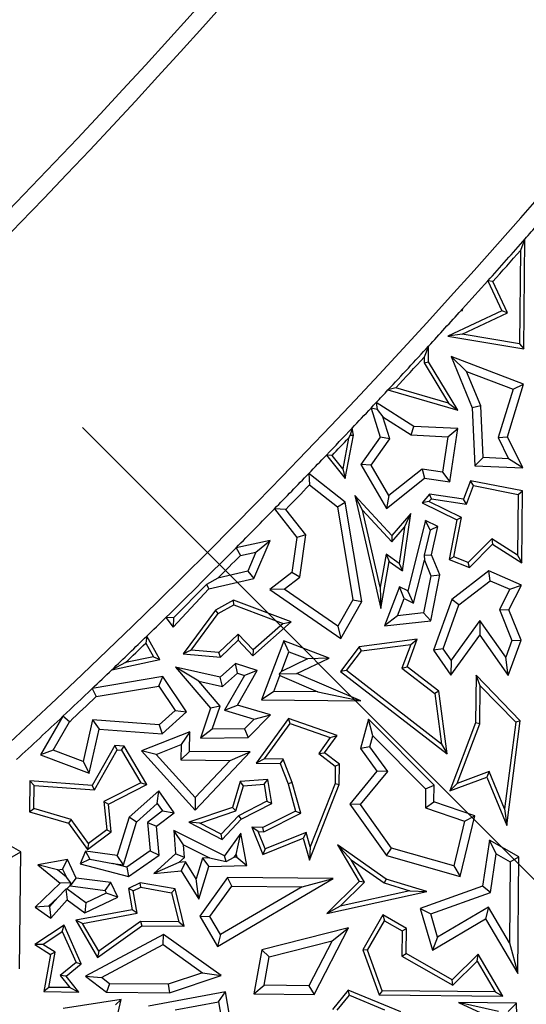
# Model space of a CAD drawing. Units: millimetres. Extents: x 0 to 420, y 0 to 297.
# Drawn here: x 154 to 157, y 163 to 169 of the extents above; entities that cross this region are included whole.
import ezdxf

# ---------------------------------------------------------------- set-up
doc = ezdxf.new("R2010")
doc.units = ezdxf.units.MM
doc.linetypes.add('CENTER', pattern=[10.16, 6.35, -1.27, 1.27, -1.27])

msp = doc.modelspace()

# ---------------------------------------------------------------- linework, layer by layer
at = {"color": 7, "linetype": 'CENTER', "lineweight": 18}
msp.add_line((125.3678, 195.1279), (183.6591, 136.8185), dxfattribs=at)
at = {"color": 7, "linetype": 'Continuous', "lineweight": 25}
for p, q in [((156.7021, 167.4944), (156.6763, 167.4271)), ((156.6957, 166.848), (156.7021, 167.4944)), ((156.6763, 167.4271), (156.6708, 166.8777)), ((156.5127, 167.2433), (156.4828, 167.2477)), ((156.4828, 167.2477), (156.5654, 167.0725)), ((156.599, 167.0604), (156.5127, 167.2433)), ((156.5654, 167.0725), (156.2482, 166.9228)), ((156.3324, 167.0772), (156.327, 167.0748)), ((156.327, 167.0748), (156.335, 167.0748)), ((156.3344, 167.083), (156.3324, 167.0772)), ((156.335, 167.0748), (156.3324, 167.0772)), ((156.335, 167.0748), (156.3344, 167.083)), ((156.599, 167.0604), (156.5654, 167.0725)), ((156.3318, 166.9344), (156.599, 167.0604)), ((156.3318, 166.9344), (156.2482, 166.9228)), ((156.2482, 166.9228), (156.6957, 166.848)), ((156.6708, 166.8777), (156.3318, 166.9344)), ((156.1357, 166.8651), (156.1099, 166.7998)), ((156.1348, 166.7724), (156.1357, 166.8651)), ((156.6708, 166.8777), (156.6957, 166.848)), ((156.1099, 166.7998), (156.1095, 166.7655)), ((156.6937, 166.6413), (156.2674, 166.8039)), ((156.3584, 166.7153), (156.2674, 166.8039)), ((156.2674, 166.8039), (156.3918, 166.502)), ((156.1095, 166.7655), (156.1348, 166.7724)), ((156.1095, 166.7655), (156.2524, 166.5301)), ((156.3075, 166.488), (156.1348, 166.7724)), ((156.3584, 166.7153), (156.6317, 166.611)), ((156.4417, 166.513), (156.3584, 166.7153)), ((155.9428, 166.6196), (155.8964, 166.6068)), ((155.8964, 166.6068), (156.3075, 166.488)), ((156.2524, 166.5301), (155.9428, 166.6196)), ((156.6317, 166.611), (156.5447, 166.3281)), ((156.5987, 166.3323), (156.6937, 166.6413)), ((156.6317, 166.611), (156.6937, 166.6413)), ((155.8327, 166.4927), (155.797, 166.5008)), ((155.797, 166.5008), (155.8513, 166.3294)), ((156.0495, 166.3921), (155.8276, 166.5334)), ((155.8276, 166.5334), (155.8327, 166.4927)), ((155.8327, 166.4927), (155.8663, 166.4491)), ((156.2524, 166.5301), (156.3075, 166.488)), ((156.4417, 166.513), (156.3918, 166.502)), ((156.3918, 166.502), (156.4072, 166.1621)), ((156.4555, 166.2103), (156.4417, 166.513)), ((155.9069, 166.3207), (155.8663, 166.4491)), ((155.8663, 166.4491), (156.0337, 166.3424)), ((155.6861, 166.3833), (155.6735, 166.3414)), ((155.6935, 166.3413), (155.6861, 166.3833)), ((156.0337, 166.3424), (156.0495, 166.3921)), ((156.3064, 166.3798), (156.0495, 166.3921)), ((156.2484, 166.3321), (156.3064, 166.3798)), ((156.2601, 166.0668), (156.3064, 166.3798)), ((155.6646, 166.3241), (155.6306, 166.1442)), ((155.6453, 166.0859), (155.6935, 166.3413)), ((155.6735, 166.3414), (155.6646, 166.3241)), ((155.6735, 166.3414), (155.6935, 166.3413)), ((155.8513, 166.3294), (155.7374, 166.1688)), ((155.7972, 166.166), (155.9069, 166.3207)), ((155.9069, 166.3207), (155.8513, 166.3294)), ((156.0337, 166.3424), (156.2484, 166.3321)), ((156.2484, 166.3321), (156.2176, 166.124)), ((156.5447, 166.3281), (156.5987, 166.3323)), ((156.5447, 166.3281), (156.606, 166.2031)), ((156.6888, 166.1487), (156.5987, 166.3323)), ((155.5676, 166.2225), (155.5342, 166.2239)), ((155.5342, 166.2239), (155.6453, 166.0859)), ((155.6306, 166.1442), (155.5676, 166.2225)), ((156.4555, 166.2103), (156.4072, 166.1621)), ((156.606, 166.2031), (156.4555, 166.2103)), ((156.6888, 166.1487), (156.606, 166.2031)), ((155.6306, 166.1442), (155.6453, 166.0859)), ((155.7972, 166.166), (155.7374, 166.1688)), ((155.7374, 166.1688), (155.8869, 165.9109)), ((155.9013, 165.9865), (155.7972, 166.166)), ((156.4072, 166.1621), (156.6888, 166.1487)), ((155.6458, 165.9475), (155.4311, 166.1168)), ((155.4311, 166.1168), (155.4357, 166.049)), ((155.8869, 165.9109), (156.1115, 166.0888)), ((156.0973, 166.1418), (155.9013, 165.9865)), ((156.2176, 166.124), (156.0973, 166.1418)), ((156.0973, 166.1418), (156.1115, 166.0888)), ((156.1115, 166.0888), (156.2601, 166.0668)), ((156.2176, 166.124), (156.2601, 166.0668)), ((155.4357, 166.049), (155.5993, 165.92)), ((156.3825, 166.0736), (156.341, 165.9647)), ((156.3573, 165.9368), (156.3985, 166.0448)), ((156.6874, 166.0138), (156.3825, 166.0736)), ((156.3985, 166.0448), (156.3825, 166.0736)), ((156.3985, 166.0448), (156.662, 165.9931)), ((155.9186, 165.7519), (155.7017, 165.9869)), ((155.7474, 165.9003), (155.7017, 165.9869)), ((155.7017, 165.9869), (155.8539, 165.3222)), ((155.9013, 165.9865), (155.8869, 165.9109)), ((156.1416, 165.9942), (156.097, 165.943)), ((156.1515, 165.9672), (156.1416, 165.9942)), ((156.341, 165.9647), (156.1416, 165.9942)), ((156.662, 165.9931), (156.6585, 165.6364)), ((156.662, 165.9931), (156.6874, 166.0138)), ((156.6832, 165.5908), (156.6874, 166.0138)), ((155.5993, 165.92), (155.6458, 165.9475)), ((155.5993, 165.92), (155.6901, 165.3745)), ((155.7428, 165.3651), (155.6458, 165.9475)), ((156.1376, 165.9513), (156.097, 165.943)), ((156.097, 165.943), (156.3011, 165.8441)), ((156.1376, 165.9513), (156.1515, 165.9672)), ((156.3295, 165.8584), (156.1376, 165.9513)), ((156.1515, 165.9672), (156.3573, 165.9368)), ((156.3573, 165.9368), (156.341, 165.9647)), ((155.296, 165.9053), (155.2293, 165.909)), ((155.2293, 165.909), (155.3603, 165.741)), ((155.4131, 165.7551), (155.296, 165.9053)), ((155.7474, 165.9003), (155.9192, 165.7142)), ((155.8511, 165.4474), (155.7474, 165.9003)), ((156.0317, 165.8816), (155.9186, 165.7519)), ((155.9816, 165.5436), (156.0317, 165.8816)), ((155.9942, 165.8002), (156.0317, 165.8816)), ((156.2843, 165.6262), (156.3295, 165.8584)), ((156.3295, 165.8584), (156.3011, 165.8441)), ((155.9192, 165.7142), (155.9942, 165.8002)), ((155.9942, 165.8002), (155.9627, 165.5879)), ((156.1179, 165.8409), (156.0135, 165.4262)), ((156.1446, 165.7838), (156.1179, 165.8409)), ((156.1905, 165.8057), (156.1179, 165.8409)), ((156.1905, 165.8057), (156.1446, 165.7838)), ((156.1516, 165.6393), (156.1905, 165.8057)), ((156.3011, 165.8441), (156.2556, 165.6102)), ((155.3603, 165.741), (155.3312, 165.535)), ((155.4131, 165.7551), (155.3603, 165.741)), ((155.3782, 165.5078), (155.4131, 165.7551)), ((155.9186, 165.7519), (155.9192, 165.7142)), ((156.1446, 165.7838), (156.1086, 165.6358)), ((155.2048, 165.7226), (155.0038, 165.6804)), ((155.0038, 165.6804), (155.0289, 165.6342)), ((155.1084, 165.4998), (155.2048, 165.7226)), ((155.1199, 165.6533), (155.2048, 165.7226)), ((156.507, 165.7329), (156.369, 165.5939)), ((156.3753, 165.5645), (156.5106, 165.7008)), ((156.6585, 165.6364), (156.507, 165.7329)), ((156.507, 165.7329), (156.5106, 165.7008)), ((156.5106, 165.7008), (156.6832, 165.5908)), ((155.0289, 165.6342), (155.1199, 165.6533)), ((155.1199, 165.6533), (155.0722, 165.543)), ((155.8865, 165.642), (155.8511, 165.4474)), ((155.9627, 165.5879), (155.8865, 165.642)), ((155.8865, 165.642), (155.9042, 165.5985)), ((156.1086, 165.6358), (156.1516, 165.6393)), ((156.1086, 165.6358), (156.1107, 165.6061)), ((156.2005, 165.5206), (156.1516, 165.6393)), ((156.2843, 165.6262), (156.2556, 165.6102)), ((156.369, 165.5939), (156.2843, 165.6262)), ((156.6585, 165.6364), (156.6832, 165.5908)), ((155.8539, 165.3222), (155.9042, 165.5985)), ((155.9042, 165.5985), (155.9816, 165.5436)), ((155.9627, 165.5879), (155.9816, 165.5436)), ((156.0472, 165.3539), (156.1107, 165.6061)), ((156.1107, 165.6061), (156.1481, 165.5154)), ((156.2556, 165.6102), (156.3753, 165.5645)), ((156.3753, 165.5645), (156.369, 165.5939)), ((155.0722, 165.543), (154.8968, 165.5019)), ((155.0722, 165.543), (155.1084, 165.4998)), ((155.3312, 165.535), (155.202, 165.4343)), ((155.287, 165.4368), (155.3782, 165.5078)), ((155.3782, 165.5078), (155.3312, 165.535)), ((156.1481, 165.5154), (156.1054, 165.2973)), ((156.1477, 165.2513), (156.2005, 165.5206)), ((156.1481, 165.5154), (156.2005, 165.5206)), ((156.4897, 165.5437), (156.2712, 165.3763)), ((156.6819, 165.4605), (156.4897, 165.5437)), ((156.4969, 165.4857), (156.4897, 165.5437)), ((154.829, 165.4643), (154.6362, 165.2673)), ((154.8968, 165.5019), (154.829, 165.4643)), ((154.829, 165.4643), (154.8442, 165.4378)), ((154.8442, 165.4378), (155.1084, 165.4998)), ((155.9641, 165.4501), (155.8767, 165.2211)), ((155.9916, 165.3809), (155.9641, 165.4501)), ((156.0135, 165.4262), (155.9641, 165.4501)), ((156.3136, 165.3454), (156.4969, 165.4857)), ((156.4969, 165.4857), (156.6125, 165.4357)), ((156.6071, 165.3147), (156.6819, 165.4605)), ((156.6125, 165.4357), (156.6819, 165.4605)), ((154.6329, 165.2142), (154.8442, 165.4378)), ((155.287, 165.4368), (155.202, 165.4343)), ((155.202, 165.4343), (155.6185, 165.1466)), ((155.6019, 165.2193), (155.287, 165.4368)), ((155.8511, 165.4474), (155.8539, 165.3222)), ((156.0472, 165.3539), (156.0135, 165.4262)), ((156.6125, 165.4357), (156.5517, 165.3173)), ((154.9882, 165.3726), (154.8816, 165.3131)), ((154.8987, 165.2937), (154.9903, 165.3449)), ((154.9903, 165.3449), (154.9882, 165.3726)), ((155.3283, 165.2446), (154.9882, 165.3726)), ((154.9903, 165.3449), (155.2803, 165.2357)), ((155.6901, 165.3745), (155.6019, 165.2193)), ((155.6185, 165.1466), (155.7428, 165.3651)), ((155.6901, 165.3745), (155.7428, 165.3651)), ((155.9532, 165.2803), (155.9916, 165.3809)), ((155.9916, 165.3809), (156.0472, 165.3539)), ((156.2712, 165.3763), (156.1641, 165.0782)), ((156.2204, 165.0858), (156.3136, 165.3454)), ((156.3136, 165.3454), (156.2712, 165.3763)), ((154.8816, 165.3131), (154.693, 165.0562)), ((154.7399, 165.0776), (154.8987, 165.2937)), ((154.8987, 165.2937), (154.8816, 165.3131)), ((155.9532, 165.2803), (155.8767, 165.2211)), ((156.1054, 165.2973), (155.9532, 165.2803)), ((156.1054, 165.2973), (156.1477, 165.2513)), ((156.5517, 165.3173), (156.6248, 165.1352)), ((156.5517, 165.3173), (156.6071, 165.3147)), ((156.6787, 165.1361), (156.6071, 165.3147)), ((154.6362, 165.2673), (154.5912, 165.2709)), ((154.5912, 165.2709), (154.6329, 165.2142)), ((154.6362, 165.2673), (154.6329, 165.2142)), ((155.102, 165.0441), (155.3283, 165.2446)), ((155.2803, 165.2357), (155.1035, 165.0792)), ((155.2803, 165.2357), (155.3283, 165.2446)), ((155.6019, 165.2193), (155.6185, 165.1466)), ((155.8767, 165.2211), (156.1477, 165.2513)), ((156.4362, 165.2532), (156.2673, 165.0191)), ((156.4362, 165.2532), (156.4357, 165.1664)), ((156.5889, 165.0363), (156.4362, 165.2532)), ((154.4786, 165.161), (154.4726, 165.1201)), ((154.556, 165.0224), (154.4786, 165.161)), ((155.016, 165.1718), (154.902, 165.064)), ((155.016, 165.1718), (155.015, 165.1362)), ((155.1035, 165.0792), (155.016, 165.1718)), ((156.2668, 164.9323), (156.4357, 165.1664)), ((156.4357, 165.1664), (156.6032, 164.9284)), ((154.4726, 165.1201), (154.5173, 165.04)), ((154.9111, 165.038), (155.015, 165.1362)), ((155.015, 165.1362), (155.102, 165.0441)), ((155.285, 165.1335), (155.1524, 164.7864)), ((155.3141, 165.0684), (155.285, 165.1335)), ((155.5516, 165.0316), (155.285, 165.1335)), ((156.0687, 165.1422), (155.7268, 165.0973)), ((155.7404, 165.0736), (156.0305, 165.1117)), ((156.0305, 165.1117), (155.979, 164.9726)), ((156.009, 164.9812), (156.0687, 165.1422)), ((156.0305, 165.1117), (156.0687, 165.1422)), ((156.6248, 165.1352), (156.5889, 165.0363)), ((156.6032, 164.9284), (156.6787, 165.1361)), ((156.6248, 165.1352), (156.6787, 165.1361)), ((154.7399, 165.0776), (154.693, 165.0562)), ((154.693, 165.0562), (154.9111, 165.038)), ((154.902, 165.064), (154.7399, 165.0776)), ((154.9111, 165.038), (154.902, 165.064)), ((155.1035, 165.0792), (155.102, 165.0441)), ((155.2699, 164.9527), (155.3141, 165.0684)), ((155.3141, 165.0684), (155.4241, 165.0264)), ((155.7268, 165.0973), (155.6166, 164.9534)), ((155.6518, 164.958), (155.7404, 165.0736)), ((155.7404, 165.0736), (155.7268, 165.0973)), ((156.2204, 165.0858), (156.1641, 165.0782)), ((156.1641, 165.0782), (156.2668, 164.9323)), ((156.2673, 165.0191), (156.2204, 165.0858)), ((154.2733, 164.963), (154.556, 165.0224)), ((154.3541, 165.0057), (154.2733, 164.963)), ((154.5173, 165.04), (154.3541, 165.0057)), ((154.5173, 165.04), (154.556, 165.0224)), ((154.9996, 165.0006), (154.9099, 164.9193)), ((155.0116, 164.9435), (154.9996, 165.0006)), ((155.1268, 164.9582), (154.9996, 165.0006)), ((155.4241, 165.0264), (155.2699, 164.9527)), ((155.3616, 164.9407), (155.5516, 165.0316)), ((155.5516, 165.0316), (155.4241, 165.0264)), ((156.2673, 165.0191), (156.2668, 164.9323)), ((156.6032, 164.9284), (156.5889, 165.0363)), ((154.9099, 164.9193), (154.6475, 164.9784)), ((154.7839, 164.896), (154.6475, 164.9784)), ((154.6475, 164.9784), (154.8522, 164.7382)), ((154.9244, 164.8644), (155.0116, 164.9435)), ((155.0526, 164.9298), (154.9359, 164.7248)), ((155.0112, 164.7552), (155.1268, 164.9582)), ((155.0116, 164.9435), (155.0526, 164.9298)), ((155.1268, 164.9582), (155.0526, 164.9298)), ((155.2253, 164.8361), (155.2608, 164.9289)), ((155.2699, 164.9527), (155.2568, 164.9385)), ((155.2568, 164.9385), (155.3616, 164.9407)), ((155.2568, 164.9385), (155.2608, 164.9289)), ((155.2608, 164.9289), (155.4845, 164.8335)), ((155.737, 164.7806), (155.3616, 164.9407)), ((155.6518, 164.958), (155.6166, 164.9534)), ((155.6166, 164.9534), (156.2442, 164.4685)), ((156.2113, 164.5258), (155.6518, 164.958)), ((155.979, 164.9726), (156.009, 164.9812)), ((155.979, 164.9726), (156.1722, 164.8233)), ((156.1959, 164.8369), (156.009, 164.9812)), ((156.4145, 164.9309), (156.4117, 164.6508)), ((156.4391, 164.8694), (156.4145, 164.9309)), ((156.674, 164.6635), (156.4145, 164.9309)), ((154.572, 164.9227), (154.1574, 164.8524)), ((154.5484, 164.8676), (154.572, 164.9227)), ((154.7112, 164.7166), (154.572, 164.9227)), ((154.7839, 164.896), (154.9244, 164.8644)), ((154.909, 164.7493), (154.7839, 164.896)), ((154.9244, 164.8644), (154.9099, 164.9193)), ((154.1574, 164.8524), (154.181, 164.8053)), ((154.181, 164.8053), (154.5484, 164.8676)), ((154.5484, 164.8676), (154.645, 164.7246)), ((155.2253, 164.8361), (155.1524, 164.7864)), ((155.4845, 164.8335), (155.2253, 164.8361)), ((155.4845, 164.8335), (155.737, 164.7806)), ((156.1959, 164.8369), (156.1722, 164.8233)), ((156.1722, 164.8233), (156.2113, 164.5258)), ((156.2442, 164.4685), (156.1959, 164.8369)), ((156.4369, 164.646), (156.4391, 164.8694)), ((156.4391, 164.8694), (156.6475, 164.6546)), ((154.9359, 164.7248), (155.0112, 164.7552)), ((155.2053, 164.698), (155.0112, 164.7552)), ((155.1524, 164.7864), (155.737, 164.7806)), ((154.645, 164.7246), (154.5508, 164.6392)), ((154.5687, 164.5874), (154.7112, 164.7166)), ((154.645, 164.7246), (154.7112, 164.7166)), ((154.8522, 164.7382), (154.7936, 164.5621)), ((154.909, 164.7493), (154.8522, 164.7382)), ((154.8638, 164.6134), (154.909, 164.7493)), ((154.9359, 164.7248), (155.1103, 164.6735)), ((155.0749, 164.5658), (155.2053, 164.698)), ((155.1103, 164.6735), (155.2053, 164.698)), ((153.9853, 164.6896), (153.8537, 164.4636)), ((153.9273, 164.4898), (154.0251, 164.6579)), ((154.0251, 164.6579), (153.9853, 164.6896)), ((154.1593, 164.668), (154.1042, 164.4235)), ((154.5508, 164.6392), (154.1593, 164.668)), ((154.1593, 164.668), (154.1989, 164.6146)), ((154.5508, 164.6392), (154.5687, 164.5874)), ((155.1103, 164.6735), (155.0535, 164.6159)), ((155.3126, 164.677), (155.1214, 164.4141)), ((155.1705, 164.4388), (155.322, 164.647)), ((155.5979, 164.5772), (155.3126, 164.677)), ((155.322, 164.647), (155.3126, 164.677)), ((155.322, 164.647), (155.5576, 164.5646)), ((155.7828, 164.6723), (155.7342, 164.5001)), ((155.8078, 164.5756), (155.7828, 164.6723)), ((156.168, 164.2844), (155.7828, 164.6723)), ((156.4117, 164.6508), (156.26, 164.2522)), ((156.3033, 164.2951), (156.4369, 164.646)), ((156.4369, 164.646), (156.4117, 164.6508)), ((156.6475, 164.6546), (156.5817, 164.146)), ((156.5945, 164.0485), (156.674, 164.6635)), ((156.674, 164.6635), (156.6475, 164.6546)), ((154.1407, 164.356), (154.1989, 164.6146)), ((154.1989, 164.6146), (154.5687, 164.5874)), ((154.7314, 164.5975), (154.448, 164.4863)), ((154.7314, 164.5975), (154.6802, 164.5234)), ((154.7302, 164.4835), (154.7314, 164.5975)), ((154.8638, 164.6134), (154.7936, 164.5621)), ((155.0535, 164.6159), (154.8638, 164.6134)), ((155.0535, 164.6159), (155.0749, 164.5658)), ((154.5344, 164.4661), (154.6802, 164.5234)), ((154.6802, 164.5234), (154.6793, 164.4337)), ((154.7936, 164.5621), (155.0749, 164.5658)), ((155.5576, 164.5646), (155.4892, 164.4705)), ((155.524, 164.4757), (155.5979, 164.5772)), ((155.5576, 164.5646), (155.5979, 164.5772)), ((155.7894, 164.5102), (155.8078, 164.5756)), ((155.8078, 164.5756), (156.1174, 164.2638)), ((156.2113, 164.5258), (156.2442, 164.4685)), ((153.9273, 164.4898), (153.8537, 164.4636)), ((154.1042, 164.4235), (153.9273, 164.4898)), ((154.2905, 164.518), (154.1567, 164.2831)), ((154.1708, 164.2568), (154.3045, 164.4917)), ((154.3458, 164.5139), (154.2905, 164.518)), ((154.3045, 164.4917), (154.2905, 164.518)), ((154.3045, 164.4917), (154.3308, 164.4898)), ((154.3308, 164.4898), (154.3458, 164.5139)), ((154.3308, 164.4898), (154.4427, 164.2988)), ((154.4779, 164.2885), (154.3458, 164.5139)), ((154.5344, 164.4661), (154.448, 164.4863)), ((154.448, 164.4863), (154.7632, 164.1387)), ((154.7639, 164.2129), (154.5344, 164.4661)), ((154.6793, 164.4337), (154.7302, 164.4835)), ((155.0855, 164.48), (154.7302, 164.4835)), ((154.7632, 164.1387), (155.0855, 164.48)), ((154.9697, 164.4308), (155.0855, 164.48)), ((155.4892, 164.4705), (155.524, 164.4757)), ((155.4892, 164.4705), (155.5861, 164.3968)), ((155.6114, 164.4092), (155.524, 164.4757)), ((155.7894, 164.5102), (155.7342, 164.5001)), ((155.7342, 164.5001), (155.8318, 164.3678)), ((155.8956, 164.3662), (155.7894, 164.5102)), ((153.8537, 164.4636), (154.1407, 164.356)), ((154.1042, 164.4235), (154.1407, 164.356)), ((154.6793, 164.4337), (154.9697, 164.4308)), ((154.9697, 164.4308), (154.7639, 164.2129)), ((155.1705, 164.4388), (155.1214, 164.4141)), ((155.1214, 164.4141), (155.2621, 164.4127)), ((155.2794, 164.4377), (155.1705, 164.4388)), ((155.2794, 164.4377), (155.2621, 164.4127)), ((155.2621, 164.4127), (155.3088, 164.2929)), ((155.3328, 164.3009), (155.2794, 164.4377)), ((155.5861, 164.3968), (155.6114, 164.4092)), ((155.6102, 164.2899), (155.6114, 164.4092)), ((155.5861, 164.3968), (155.5851, 164.2948)), ((155.8318, 164.3678), (155.6719, 164.1727)), ((155.7353, 164.1706), (155.8956, 164.3662)), ((155.8956, 164.3662), (155.8318, 164.3678)), ((156.4917, 164.3649), (156.3033, 164.2951)), ((156.4917, 164.3649), (156.4777, 164.3328)), ((156.5817, 164.146), (156.4917, 164.3649)), ((153.7911, 164.3099), (153.7893, 164.129)), ((153.816, 164.2828), (153.7911, 164.3099)), ((154.1567, 164.2831), (153.7911, 164.3099)), ((154.4427, 164.2988), (154.2261, 164.1882)), ((154.4427, 164.2988), (154.4779, 164.2885)), ((155.0273, 164.3059), (154.9824, 164.1533)), ((155.1909, 164.3183), (155.0273, 164.3059)), ((155.0465, 164.2821), (155.0273, 164.3059)), ((155.1696, 164.2914), (155.1909, 164.3183)), ((155.213, 164.1772), (155.1909, 164.3183)), ((155.3328, 164.3009), (155.3088, 164.2929)), ((155.3088, 164.2929), (155.3536, 164.1328)), ((155.3834, 164.1196), (155.3328, 164.3009)), ((155.5851, 164.2948), (155.4383, 163.9231)), ((155.5851, 164.2948), (155.6102, 164.2899)), ((156.26, 164.2522), (156.4777, 164.3328)), ((156.3033, 164.2951), (156.26, 164.2522)), ((156.4777, 164.3328), (156.5945, 164.0485)), ((153.8147, 164.1478), (153.816, 164.2828)), ((153.816, 164.2828), (154.1708, 164.2568)), ((154.1708, 164.2568), (154.1567, 164.2831)), ((154.2529, 164.1736), (154.4779, 164.2885)), ((154.5484, 164.2525), (154.3743, 164.0966)), ((154.5397, 164.1771), (154.5484, 164.2525)), ((154.639, 164.1229), (154.5484, 164.2525)), ((155.0028, 164.1336), (155.0465, 164.2821)), ((155.0465, 164.2821), (155.1696, 164.2914)), ((155.1696, 164.2914), (155.1853, 164.1914)), ((155.4343, 163.8441), (155.6102, 164.2899)), ((156.1174, 164.2638), (156.1163, 164.1522)), ((156.1174, 164.2638), (156.168, 164.2844)), ((156.1671, 164.1879), (156.168, 164.2844)), ((154.2261, 164.1882), (154.2433, 164.022)), ((154.2261, 164.1882), (154.2529, 164.1736)), ((154.4184, 164.0684), (154.5397, 164.1771)), ((154.5397, 164.1771), (154.5702, 164.1333)), ((154.7639, 164.2129), (154.7632, 164.1387)), ((155.1853, 164.1914), (155.0178, 164.1058)), ((155.0331, 164.0854), (155.213, 164.1772)), ((155.1853, 164.1914), (155.213, 164.1772)), ((156.1163, 164.1522), (156.1671, 164.1879)), ((156.4063, 164.1053), (156.1671, 164.1879)), ((153.7893, 164.129), (153.8147, 164.1478)), ((153.7893, 164.129), (154.0184, 164.0615)), ((154.0337, 164.0833), (153.8147, 164.1478)), ((154.2698, 164.0103), (154.2529, 164.1736)), ((154.5702, 164.1333), (154.4837, 164.0661)), ((154.5363, 164.0432), (154.639, 164.1229)), ((154.5702, 164.1333), (154.639, 164.1229)), ((154.9824, 164.1533), (154.7261, 164.0671)), ((154.7905, 164.0622), (155.0028, 164.1336)), ((155.0028, 164.1336), (154.9824, 164.1533)), ((155.3536, 164.1328), (155.1617, 164.037)), ((155.1675, 164.0117), (155.3834, 164.1196)), ((155.3536, 164.1328), (155.3834, 164.1196)), ((155.7353, 164.1706), (155.6719, 164.1727)), ((155.6719, 164.1727), (155.8871, 163.871)), ((155.9178, 163.9147), (155.7353, 164.1706)), ((156.1163, 164.1522), (156.3467, 164.0726)), ((156.5817, 164.146), (156.5945, 164.0485)), ((154.0337, 164.0833), (154.0184, 164.0615)), ((154.0184, 164.0615), (154.1306, 163.9076)), ((154.136, 163.9429), (154.0337, 164.0833)), ((154.3743, 164.0966), (154.3053, 163.8718)), ((154.341, 163.8163), (154.4184, 164.0684)), ((154.4184, 164.0684), (154.3743, 164.0966)), ((154.4837, 164.0661), (154.4987, 163.899)), ((154.4837, 164.0661), (154.5363, 164.0432)), ((154.7905, 164.0622), (154.7261, 164.0671)), ((154.7261, 164.0671), (154.9209, 163.9666)), ((154.9156, 163.9977), (154.7905, 164.0622)), ((155.0178, 164.1058), (154.9156, 163.9977)), ((154.9209, 163.9666), (155.0331, 164.0854)), ((155.0178, 164.1058), (155.0331, 164.0854)), ((156.3467, 164.0726), (156.2842, 163.8113)), ((156.3211, 163.7486), (156.4063, 164.1053)), ((156.3467, 164.0726), (156.4063, 164.1053)), ((154.1306, 163.9076), (154.2698, 164.0103)), ((154.2433, 164.022), (154.136, 163.9429)), ((154.2433, 164.022), (154.2698, 164.0103)), ((154.5515, 163.8745), (154.5363, 164.0432)), ((154.6942, 163.9342), (154.6379, 164.0183)), ((154.9364, 163.8707), (154.6379, 164.0183)), ((154.6379, 164.0183), (154.6474, 163.8809)), ((155.0323, 164.0027), (154.9364, 163.8707)), ((155.0041, 163.8781), (155.0323, 164.0027)), ((155.0674, 163.8127), (155.0323, 164.0027)), ((155.1617, 164.037), (155.0969, 164.0376)), ((155.1341, 164.0121), (155.0969, 164.0376)), ((155.0969, 164.0376), (155.1601, 163.8782)), ((155.1341, 164.0121), (155.1675, 164.0117)), ((155.1742, 163.911), (155.1341, 164.0121)), ((155.1675, 164.0117), (155.1617, 164.037)), ((155.415, 164.0065), (155.1742, 163.911)), ((155.415, 164.0065), (155.3983, 163.9728)), ((155.4383, 163.9231), (155.415, 164.0065)), ((153.7377, 163.8924), (153.5649, 163.991)), ((154.9209, 163.9666), (154.9156, 163.9977)), ((155.1601, 163.8782), (155.3983, 163.9728)), ((155.3983, 163.9728), (155.4343, 163.8441)), ((156.4933, 163.9619), (156.4532, 163.691)), ((156.6661, 163.8633), (156.4933, 163.9619)), ((156.5324, 163.8816), (156.4933, 163.9619)), ((153.687, 163.8633), (153.7377, 163.8924)), ((153.7308, 163.2066), (153.7377, 163.8924)), ((154.1177, 163.8963), (154.0868, 163.8224)), ((154.1177, 163.8963), (154.144, 163.8507)), ((154.3053, 163.8718), (154.1177, 163.8963)), ((154.136, 163.9429), (154.1306, 163.9076)), ((154.4987, 163.899), (154.3611, 163.8029)), ((154.4987, 163.899), (154.5515, 163.8745)), ((154.6942, 163.9342), (154.8482, 163.8581)), ((154.6994, 163.8598), (154.6942, 163.9342)), ((155.1742, 163.911), (155.1601, 163.8782)), ((155.4383, 163.9231), (155.4343, 163.8441)), ((155.681, 163.8466), (155.5999, 163.9345)), ((155.5999, 163.9345), (155.7264, 163.72)), ((155.8857, 163.7332), (155.5999, 163.9345)), ((155.8871, 163.871), (155.9178, 163.9147)), ((156.2842, 163.8113), (155.9178, 163.9147)), ((154.0121, 163.8489), (153.8386, 163.8176)), ((153.983, 163.7925), (154.0121, 163.8489)), ((154.0637, 163.7394), (154.0121, 163.8489)), ((154.144, 163.8507), (154.0868, 163.8224)), ((154.144, 163.8507), (154.2785, 163.8245)), ((154.341, 163.8163), (154.3053, 163.8718)), ((154.3709, 163.7483), (154.5515, 163.8745)), ((154.6474, 163.8809), (154.5197, 163.7664)), ((154.6664, 163.8302), (154.5197, 163.7664)), ((154.6994, 163.8598), (154.6474, 163.8809)), ((154.6664, 163.8302), (154.6994, 163.8598)), ((154.7066, 163.8338), (154.6664, 163.8302)), ((154.7066, 163.8338), (154.6803, 163.7809)), ((154.7681, 163.7353), (154.7066, 163.8338)), ((154.8055, 163.8571), (154.7681, 163.7353)), ((154.8482, 163.8581), (154.8055, 163.8571)), ((154.8055, 163.8571), (154.843, 163.8076)), ((154.8482, 163.8581), (154.9448, 163.8367)), ((154.9448, 163.8367), (154.9364, 163.8707)), ((154.9448, 163.8367), (154.9919, 163.8614)), ((154.9919, 163.8614), (155.0041, 163.8781)), ((155.0071, 163.8617), (154.9919, 163.8614)), ((155.0041, 163.8781), (155.0071, 163.8617)), ((155.0071, 163.8617), (155.0674, 163.8127)), ((155.7581, 163.7159), (155.681, 163.8466)), ((155.681, 163.8466), (155.8745, 163.7103)), ((155.8871, 163.871), (156.3211, 163.7486)), ((156.4986, 163.6538), (156.5324, 163.8816)), ((156.5324, 163.8816), (156.6154, 163.8342)), ((156.6154, 163.8342), (156.6107, 163.3591)), ((156.6154, 163.8342), (156.6661, 163.8633)), ((156.6593, 163.1776), (156.6661, 163.8633)), ((153.9538, 163.7872), (153.8386, 163.8176)), ((153.8386, 163.8176), (153.9697, 163.7085)), ((153.9538, 163.7872), (153.983, 163.7925)), ((154.0058, 163.744), (153.9538, 163.7872)), ((153.983, 163.7925), (154.0058, 163.744)), ((154.0868, 163.8224), (154.3709, 163.7483)), ((154.3611, 163.8029), (154.2785, 163.8245)), ((154.2785, 163.8245), (154.341, 163.8163)), ((154.3611, 163.8029), (154.3709, 163.7483)), ((154.5197, 163.7664), (154.6803, 163.7809)), ((154.6803, 163.7809), (154.7839, 163.6149)), ((154.7839, 163.6149), (154.843, 163.8076)), ((154.843, 163.8076), (155.0674, 163.8127)), ((156.2842, 163.8113), (156.3211, 163.7486)), ((154.0317, 163.7105), (154.0058, 163.744)), ((154.0299, 163.693), (154.0637, 163.7394)), ((154.2669, 163.7128), (154.0637, 163.7394)), ((154.7839, 163.6149), (154.7681, 163.7353)), ((154.9533, 163.7425), (154.7899, 163.5162)), ((154.8942, 163.3381), (155.5744, 163.7363)), ((154.9789, 163.6919), (154.9533, 163.7425)), ((155.5744, 163.7363), (154.9533, 163.7425)), ((155.3917, 163.6878), (155.5744, 163.7363)), ((155.7264, 163.72), (155.5368, 163.5316)), ((155.616, 163.5748), (155.7581, 163.7159)), ((155.7581, 163.7159), (155.7264, 163.72)), ((155.8857, 163.7332), (155.8745, 163.7103)), ((156.1246, 163.6606), (155.8857, 163.7332)), ((153.9697, 163.7085), (153.8221, 163.5687)), ((154.0027, 163.6747), (153.9547, 163.625)), ((154.0317, 163.7105), (153.9697, 163.7085)), ((154.0075, 163.675), (154.0027, 163.6747)), ((154.0027, 163.6747), (154.0097, 163.6111)), ((154.0075, 163.675), (154.0288, 163.6952)), ((154.1196, 163.5936), (154.0075, 163.675)), ((154.0288, 163.6952), (154.0317, 163.7105)), ((154.0288, 163.6952), (154.0299, 163.693)), ((154.0299, 163.693), (154.233, 163.6664)), ((154.233, 163.6664), (154.2669, 163.7128)), ((154.233, 163.6664), (154.2405, 163.6506)), ((154.3075, 163.6265), (154.2669, 163.7128)), ((154.4403, 163.711), (154.3702, 163.678)), ((154.3985, 163.6635), (154.3702, 163.678)), ((154.3702, 163.678), (154.3933, 163.5528)), ((154.3985, 163.6635), (154.4439, 163.6848)), ((154.4227, 163.5326), (154.3985, 163.6635)), ((154.6454, 163.6752), (154.4403, 163.711)), ((154.4439, 163.6848), (154.4403, 163.711)), ((154.4439, 163.6848), (154.6248, 163.6533)), ((154.6454, 163.6752), (154.6248, 163.6533)), ((154.6987, 163.4562), (154.6454, 163.6752)), ((154.8499, 163.5133), (154.9789, 163.6919)), ((155.3917, 163.6878), (154.9122, 163.407)), ((154.9789, 163.6919), (155.3917, 163.6878)), ((155.5368, 163.5316), (156.1246, 163.6606)), ((156.0251, 163.6645), (155.616, 163.5748)), ((155.8745, 163.7103), (156.0251, 163.6645)), ((156.0251, 163.6645), (156.1246, 163.6606)), ((156.4532, 163.691), (156.0864, 163.5596)), ((156.4986, 163.6538), (156.4532, 163.691)), ((153.9012, 163.5743), (153.9547, 163.625)), ((153.9547, 163.625), (153.9066, 163.5704)), ((153.9144, 163.5031), (154.0097, 163.6111)), ((154.0097, 163.6111), (154.1141, 163.5353)), ((154.1141, 163.5353), (154.3075, 163.6265)), ((154.2405, 163.6506), (154.1196, 163.5936)), ((154.3075, 163.6265), (154.2405, 163.6506)), ((154.6248, 163.6533), (154.6665, 163.4817)), ((156.1482, 163.5282), (156.4986, 163.6538)), ((153.9012, 163.5743), (153.8221, 163.5687)), ((153.8221, 163.5687), (153.9144, 163.5031)), ((153.9066, 163.5704), (153.9012, 163.5743)), ((153.9066, 163.5704), (153.9144, 163.5031)), ((154.3933, 163.5528), (154.0611, 163.4914)), ((154.1196, 163.5936), (154.1141, 163.5353)), ((154.4227, 163.5326), (154.3933, 163.5528)), ((155.616, 163.5748), (155.5368, 163.5316)), ((156.0864, 163.5596), (156.1482, 163.5282)), ((156.0864, 163.5596), (156.1584, 163.3162)), ((156.4872, 163.5685), (156.1884, 163.3923)), ((156.4872, 163.5685), (156.4694, 163.4996)), ((156.6107, 163.3591), (156.4872, 163.5685)), ((154.1009, 163.4732), (154.0611, 163.4914)), ((154.0611, 163.4914), (154.1883, 163.2732)), ((154.1009, 163.4732), (154.4227, 163.5326)), ((154.4417, 163.484), (154.1962, 163.3097)), ((154.6665, 163.4817), (154.4417, 163.484)), ((154.4417, 163.484), (154.4496, 163.4587)), ((154.7899, 163.5162), (154.8499, 163.5133)), ((154.7899, 163.5162), (154.8942, 163.3381)), ((154.9122, 163.407), (154.8499, 163.5133)), ((155.8659, 163.5229), (155.7489, 163.3179)), ((155.7766, 163.3155), (155.8753, 163.4885)), ((155.8659, 163.5229), (155.8753, 163.4885)), ((156.0054, 163.4432), (155.8659, 163.5229)), ((155.8753, 163.4885), (155.9801, 163.4287)), ((156.1884, 163.3923), (156.1482, 163.5282)), ((156.1584, 163.3162), (156.4694, 163.4996)), ((156.4694, 163.4996), (156.6593, 163.1776)), ((153.9922, 163.4632), (153.82, 163.3487)), ((153.8665, 163.3494), (153.9813, 163.4257)), ((153.9813, 163.4257), (153.9922, 163.4632)), ((153.9813, 163.4257), (154.0627, 163.2422)), ((154.0936, 163.2347), (153.9922, 163.4632)), ((154.1962, 163.3097), (154.1009, 163.4732)), ((154.1883, 163.2732), (154.4496, 163.4587)), ((154.4496, 163.4587), (154.6987, 163.4562)), ((154.6665, 163.4817), (154.6987, 163.4562)), ((155.6647, 163.4466), (155.1546, 163.3171)), ((155.4619, 163.0561), (155.6647, 163.4466)), ((155.5682, 163.3701), (155.6647, 163.4466)), ((155.9801, 163.4287), (155.9786, 163.2808)), ((155.9801, 163.4287), (156.0054, 163.4432)), ((156.004, 163.2954), (156.0054, 163.4432)), ((154.5777, 163.4075), (154.1191, 163.1623)), ((154.5739, 163.3484), (154.5777, 163.4075)), ((154.9161, 163.1667), (154.5777, 163.4075)), ((154.9122, 163.407), (154.8942, 163.3381)), ((155.1984, 163.2762), (155.5682, 163.3701)), ((155.5682, 163.3701), (155.4314, 163.1068)), ((156.1884, 163.3923), (156.1584, 163.3162)), ((153.8665, 163.3494), (153.82, 163.3487)), ((153.82, 163.3487), (153.9123, 163.2911)), ((153.9401, 163.3034), (153.8665, 163.3494)), ((154.1962, 163.3097), (154.1883, 163.2732)), ((154.2118, 163.1547), (154.5739, 163.3484)), ((154.5739, 163.3484), (154.8063, 163.183)), ((155.1546, 163.3171), (155.1079, 163.0596)), ((155.1984, 163.2762), (155.1546, 163.3171)), ((155.7766, 163.3155), (155.7489, 163.3179)), ((155.7489, 163.3179), (155.8441, 163.0523)), ((155.8619, 163.0773), (155.7766, 163.3155)), ((156.6107, 163.3591), (156.6593, 163.1776)), ((153.9123, 163.2911), (153.8724, 163.0719)), ((153.9025, 163.0968), (153.9401, 163.3034)), ((153.9401, 163.3034), (153.9123, 163.2911)), ((155.1681, 163.1094), (155.1984, 163.2762)), ((155.9786, 163.2808), (156.004, 163.2954)), ((155.9786, 163.2808), (156.2787, 163.1095)), ((156.2746, 163.1409), (156.004, 163.2954)), ((156.426, 163.2912), (156.2746, 163.1409)), ((156.4207, 163.2505), (156.426, 163.2912)), ((156.5711, 163.0451), (156.426, 163.2912)), ((154.0627, 163.2422), (153.97, 163.1673)), ((154.0053, 163.1634), (154.0936, 163.2347)), ((154.0627, 163.2422), (154.0936, 163.2347)), ((156.2787, 163.1095), (156.4207, 163.2505)), ((156.4207, 163.2505), (156.5267, 163.0707)), ((153.97, 163.1673), (154.0269, 163.0955)), ((154.0053, 163.1634), (153.97, 163.1673)), ((154.0794, 163.0698), (154.0053, 163.1634)), ((154.1191, 163.1623), (154.2118, 163.1547)), ((154.1191, 163.1623), (154.2419, 163.0682)), ((154.2592, 163.1184), (154.2118, 163.1547)), ((154.8063, 163.183), (154.6036, 163.115)), ((154.6116, 163.0645), (154.9161, 163.1667)), ((154.8063, 163.183), (154.9161, 163.1667)), ((156.2787, 163.1095), (156.2746, 163.1409)), ((153.9025, 163.0968), (153.8724, 163.0719)), ((154.0269, 163.0955), (153.9025, 163.0968)), ((154.0269, 163.0955), (154.0794, 163.0698)), ((154.2592, 163.1184), (154.2419, 163.0682)), ((154.6036, 163.115), (154.2592, 163.1184)), ((154.6036, 163.115), (154.6116, 163.0645)), ((155.1079, 163.0596), (155.1681, 163.1094)), ((155.4314, 163.1068), (155.1681, 163.1094)), ((155.4314, 163.1068), (155.4619, 163.0561)), ((155.6626, 163.0809), (155.5695, 162.9664)), ((155.9724, 162.9536), (155.6626, 163.0809)), ((155.6703, 163.0505), (155.6626, 163.0809)), ((155.8619, 163.0773), (155.8441, 163.0523)), ((156.5267, 163.0707), (155.8619, 163.0773)), ((153.8724, 163.0719), (154.0794, 163.0698)), ((154.3272, 163.0253), (153.9874, 162.9733)), ((154.2419, 163.0682), (154.6116, 163.0645)), ((154.2733, 162.7873), (154.3272, 163.0253)), ((154.2944, 162.9948), (154.3272, 163.0253)), ((154.941, 163.071), (154.4893, 162.9861)), ((154.9003, 163.0121), (154.941, 163.071)), ((154.9986, 162.7457), (154.941, 163.071)), ((155.1079, 163.0596), (155.4619, 163.0561)), ((155.5985, 162.9622), (155.6703, 163.0505)), ((155.6703, 163.0505), (155.8761, 162.9659)), ((155.8441, 163.0523), (156.5711, 163.0451)), ((156.5267, 163.0707), (156.5711, 163.0451)), ((154.6455, 162.9642), (154.9003, 163.0121)), ((154.9003, 163.0121), (154.9324, 162.8307)), ((156.5466, 162.9556), (156.3117, 163.0083)), ((156.3117, 163.0083), (156.656, 162.8498)), ((156.652, 163.005), (156.3117, 163.0083)), ((156.652, 163.005), (156.6029, 162.9551)), ((156.656, 162.8498), (156.652, 163.005))]:
    msp.add_line(p, q, dxfattribs=at)
at = {"color": 7, "linetype": 'Continuous', "lineweight": 25, "flags": 128}
msp.add_lwpolyline([(156.3344, 167.083), (156.3335, 167.082), (156.3326, 167.081), (156.3317, 167.0799), (156.3307, 167.0789), (156.3298, 167.0779), (156.3289, 167.0769), (156.328, 167.0759), (156.327, 167.0748)], dxfattribs=at)
at = {"color": 7, "linetype": 'Continuous', "lineweight": 25}
for radius in [52.1429, 51.7381, 49.2857, 37.4643]:
    msp.add_circle((125.3678, 195.1279), radius, dxfattribs=at)
at = {"color": 8, "linetype": 'Continuous', "lineweight": 18}
for radius in [51.4552, 51.0985]:
    msp.add_circle((125.3678, 195.1279), radius, dxfattribs=at)
for radius, start, end in [(49.6429, 311.31143, 309.26845), (71.0491, 274.427346, 25.572654)]:
    msp.add_arc((125.3678, 195.1279), radius, start, end, dxfattribs=at)
at = {"color": 7, "linetype": 'Continuous', "lineweight": 25}
for radius, start, end in [(75, 274.385992, 25.614008), (39.4357, 305.3223, 323.54009), (39.5357, 305.3223, 323.54009), (41.6786, 305.3223, 323.54009), (41.7786, 318.59129, 318.74363), (41.7786, 318.13851, 318.59129), (41.8037, 318.16142, 318.49864), (41.7786, 317.83453, 318.13851), (41.7786, 317.43009, 317.81941), (41.7786, 316.94725, 317.43009), (41.8037, 317.00349, 317.34023), (41.7786, 316.80922, 316.94725), (41.7786, 316.52629, 316.74796), (41.7786, 316.74796, 316.80922), (41.7786, 316.22433, 316.52629), (41.8037, 316.25467, 316.44718), (41.7786, 316.02043, 316.22433), (41.7786, 315.62322, 316.02043), (41.8289, 315.68354, 315.95798), (41.7786, 315.1828, 315.62322), (41.7786, 314.38562, 315.1828), (41.8289, 314.90609, 315.16215), (41.7786, 314.16983, 314.38562), (41.7786, 313.77862, 314.16983), (41.8037, 313.89917, 314.12487), (41.7786, 313.55896, 313.77862), (41.7786, 313.23407, 313.55896), (41.8289, 313.24412, 313.5379), (41.7786, 312.72244, 313.23407)]:
    msp.add_arc((125.3678, 195.1279), radius, start, end, dxfattribs=at)

doc.saveas('drawing.dxf')
